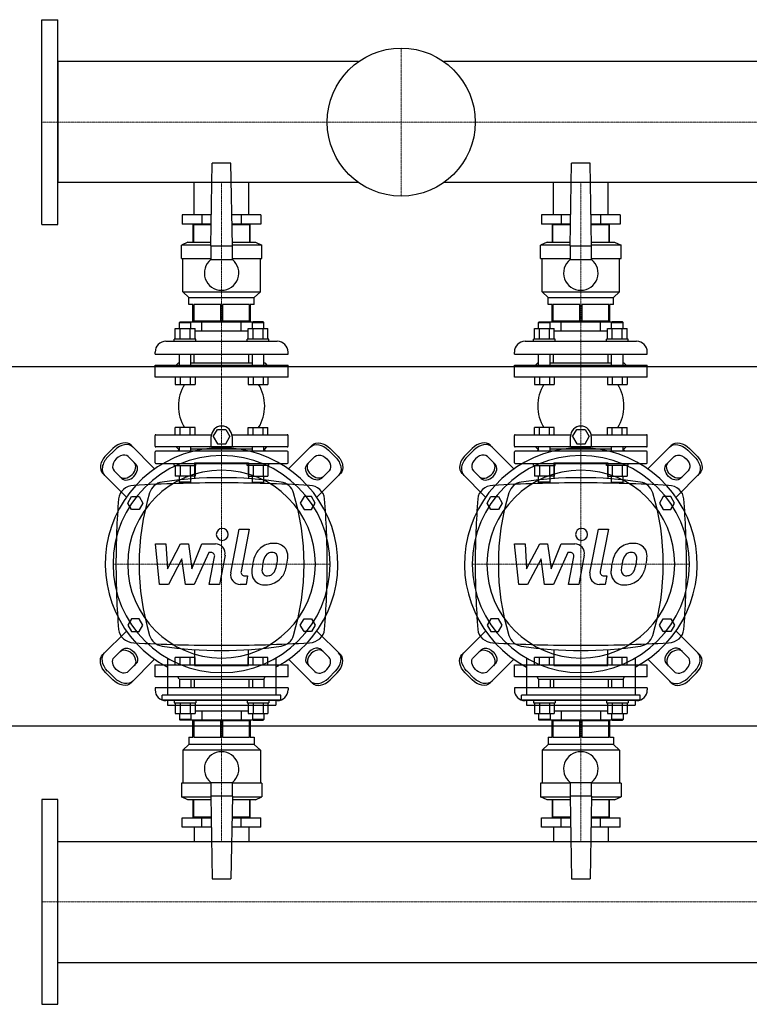
# Model space of a CAD drawing. Extents: x -1100 to 2000, y -638 to 732.
# Drawn here: x -31 to 984, y -638 to 732 of the extents above; entities that cross this region are included whole.
import ezdxf

# ---------------------------------------------------------------- set-up
doc = ezdxf.new("R2010")
doc.units = 0
doc.linetypes.add('DASHDOT', pattern=[1, 0.5, -0.25, 0, -0.25])
doc.layers.get('0').update_dxf_attribs({"color": 124})
doc.layers.add('CP_AXIS', color=143, linetype='DASHDOT', lineweight=18)
doc.layers.add('CP_DETAL', color=33, linetype='Continuous')

msp = doc.modelspace()

# ---------------------------------------------------------------- linework, layer by layer
for p, q in [((0, 447.5), (0, 732.5)), ((0, 732.5), (22, 732.5)), ((22, 447.5), (22, 732.5)), ((22, 674.1), (22, 505.8)), ((440.6, 674.1), (22, 674.1)), ((1978, 674.1), (559.4, 674.1)), ((235, 418), (237, 533)), ((263, 533), (237, 533)), ((265, 418), (263, 533)), ((735, 418), (737, 533)), ((763, 533), (737, 533)), ((765, 418), (763, 533)), ((440.6, 505.8), (22, 505.8)), ((211.9, 461), (211.9, 505.8)), ((288, 461), (288, 505.8)), ((1978, 505.8), (559.4, 505.8)), ((711.9, 461), (711.9, 505.8)), ((788, 461), (788, 505.8)), ((195.2, 461), (195.2, 448)), ((235.8, 461), (195.2, 461)), ((222.6, 461), (222.6, 448)), ((304.8, 461), (264.2, 461)), ((277.4, 461), (277.4, 448)), ((304.8, 461), (304.8, 448)), ((695.2, 461), (695.2, 448)), ((735.8, 461), (695.2, 461)), ((722.6, 461), (722.6, 448)), ((804.8, 461), (764.2, 461)), ((777.4, 461), (777.4, 448)), ((804.8, 461), (804.8, 448)), ((0, 447.5), (22, 447.5)), ((235.5, 448), (195.2, 448)), ((210, 447), (210, 423)), ((235.5, 447), (210, 447)), ((211.2, 423), (211.2, 447)), ((211.9, 447), (211.9, 448)), ((211.9, 447), (211.9, 448)), ((304.8, 448), (264.5, 448)), ((290, 447), (264.5, 447)), ((288, 447), (288, 448)), ((288, 447), (288, 448)), ((288.8, 447), (288.8, 423)), ((290, 423), (290, 447)), ((735.5, 448), (695.2, 448)), ((710, 447), (710, 423)), ((735.5, 447), (710, 447)), ((711.2, 423), (711.2, 447)), ((711.9, 447), (711.9, 448)), ((711.9, 447), (711.9, 448)), ((804.8, 448), (764.5, 448)), ((790, 447), (764.5, 447)), ((788, 447), (788, 448)), ((788, 447), (788, 448)), ((788.8, 447), (788.8, 423)), ((790, 423), (790, 447)), ((203, 423), (194, 419)), ((235, 419), (194, 419)), ((194, 400), (194, 419)), ((203, 423), (235.1, 423)), ((235, 418), (235, 398.7)), ((235, 418), (265, 418)), ((264.9, 423), (297, 423)), ((306, 419), (265, 419)), ((265, 398.7), (265, 418)), ((297, 423), (306, 419)), ((306, 400), (306, 419)), ((703, 423), (694, 419)), ((735, 419), (694, 419)), ((694, 400), (694, 419)), ((703, 423), (735.1, 423)), ((735, 418), (735, 398.7)), ((735, 418), (765, 418)), ((764.9, 423), (797, 423)), ((806, 419), (765, 419)), ((765, 398.7), (765, 418)), ((797, 423), (806, 419)), ((806, 400), (806, 419)), ((194, 400), (235, 400)), ((196, 354), (196, 400)), ((235, 398.7), (265, 398.7)), ((265, 400), (306, 400)), ((304, 354), (304, 400)), ((694, 400), (735, 400)), ((696, 354), (696, 400)), ((735, 398.7), (765, 398.7)), ((765, 400), (806, 400)), ((804, 354), (804, 400)), ((196, 354), (304, 354)), ((204.5, 346), (196, 354)), ((204.5, 346), (295.5, 346)), ((204.5, 336), (204.5, 346)), ((295.5, 346), (304, 354)), ((295.5, 336), (295.5, 346)), ((696, 354), (804, 354)), ((704.5, 346), (696, 354)), ((704.5, 346), (795.5, 346)), ((704.5, 336), (704.5, 346)), ((795.5, 346), (804, 354)), ((795.5, 336), (795.5, 346)), ((210, 336), (204.5, 336)), ((210, 313), (210, 336)), ((248.8, 336), (211.2, 336)), ((211.2, 336), (211.2, 313)), ((248.8, 313), (248.8, 336)), ((288.8, 336), (251.2, 336)), ((251.2, 336), (251.2, 313)), ((288.8, 313), (288.8, 336)), ((295.5, 336), (290, 336)), ((290, 336), (290, 313)), ((710, 336), (704.5, 336)), ((710, 313), (710, 336)), ((748.8, 336), (711.2, 336)), ((711.2, 336), (711.2, 313)), ((748.8, 313), (748.8, 336)), ((788.8, 336), (751.2, 336)), ((751.2, 336), (751.2, 313)), ((788.8, 313), (788.8, 336)), ((795.5, 336), (790, 336)), ((790, 336), (790, 313)), ((185.4, 288), (185.4, 302.8)), ((185.4, 302.8), (213.1, 302.8)), ((192.2, 312), (191.2, 311)), ((191.2, 311), (207.2, 311)), ((191.2, 302.8), (191.2, 311)), ((192.2, 312), (206.2, 312)), ((192.3, 288), (192.3, 302.8)), ((206.2, 312), (207.2, 311)), ((206.2, 312), (293.8, 312)), ((206.2, 288), (206.2, 302.8)), ((207.2, 302.8), (207.2, 311)), ((290, 313), (210, 313)), ((211.9, 312), (211.9, 313)), ((213.1, 288), (213.1, 302.8)), ((222.6, 299), (222.6, 312)), ((277.4, 299), (277.4, 312)), ((286.9, 288), (286.9, 302.8)), ((286.9, 302.8), (314.6, 302.8)), ((288, 312), (288, 313)), ((293.8, 312), (292.8, 311)), ((292.8, 311), (308.8, 311)), ((292.8, 302.8), (292.8, 311)), ((307.8, 312), (293.8, 312)), ((293.8, 288), (293.8, 302.8)), ((307.7, 288), (307.7, 302.8)), ((307.8, 312), (308.8, 311)), ((308.8, 302.8), (308.8, 311)), ((314.6, 288), (314.6, 302.8)), ((685.4, 288), (685.4, 302.8)), ((685.4, 302.8), (713.1, 302.8)), ((692.2, 312), (691.2, 311)), ((691.2, 311), (707.2, 311)), ((691.2, 302.8), (691.2, 311)), ((692.2, 312), (706.2, 312)), ((692.3, 288), (692.3, 302.8)), ((706.2, 312), (707.2, 311)), ((706.2, 312), (793.8, 312)), ((706.2, 288), (706.2, 302.8)), ((707.2, 302.8), (707.2, 311)), ((790, 313), (710, 313)), ((711.9, 312), (711.9, 313)), ((713.1, 288), (713.1, 302.8)), ((722.6, 299), (722.6, 312)), ((777.4, 299), (777.4, 312)), ((786.9, 288), (786.9, 302.8)), ((786.9, 302.8), (814.6, 302.8)), ((788, 312), (788, 313)), ((793.8, 312), (792.8, 311)), ((792.8, 311), (808.8, 311)), ((792.8, 302.8), (792.8, 311)), ((807.8, 312), (793.8, 312)), ((793.8, 288), (793.8, 302.8)), ((807.7, 288), (807.7, 302.8)), ((807.8, 312), (808.8, 311)), ((808.8, 302.8), (808.8, 311)), ((814.6, 288), (814.6, 302.8)), ((214.2, 288), (184.2, 288)), ((184.2, 285), (184.2, 288)), ((286.9, 299), (213.1, 299)), ((214.2, 285), (214.2, 288)), ((315.8, 288), (285.8, 288)), ((285.8, 285), (285.8, 288)), ((315.8, 285), (315.8, 288)), ((714.2, 288), (684.2, 288)), ((684.2, 285), (684.2, 288)), ((786.9, 299), (713.1, 299)), ((714.2, 285), (714.2, 288)), ((815.8, 288), (785.8, 288)), ((785.8, 285), (785.8, 288)), ((815.8, 285), (815.8, 288)), ((172.5, 285), (327.5, 285)), ((672.5, 285), (827.5, 285)), ((157.5, 267), (157.5, 270)), ((157.5, 267), (342.5, 267)), ((191.2, 252), (191.2, 267)), ((207.2, 252), (207.2, 267)), ((211.9, 255), (211.9, 267)), ((288, 255), (288, 267)), ((292.8, 252), (292.8, 267)), ((308.8, 252), (308.8, 267)), ((342.5, 267), (342.5, 270)), ((657.5, 267), (657.5, 270)), ((657.5, 267), (842.5, 267)), ((691.2, 252), (691.2, 267)), ((707.2, 252), (707.2, 267)), ((711.9, 255), (711.9, 267)), ((788, 255), (788, 267)), ((792.8, 252), (792.8, 267)), ((808.8, 252), (808.8, 267)), ((842.5, 267), (842.5, 270)), ((-80, 250), (2000, 250)), ((157.5, 252), (342.5, 252)), ((157.5, 235), (157.5, 252)), ((190, 255), (187, 252)), ((190, 255), (191.2, 255)), ((207.2, 255), (292.8, 255)), ((308.8, 255), (310, 255)), ((310, 255), (313, 252)), ((342.5, 235), (342.5, 252)), ((657.5, 252), (842.5, 252)), ((657.5, 235), (657.5, 252)), ((690, 255), (687, 252)), ((690, 255), (691.2, 255)), ((707.2, 255), (792.8, 255)), ((808.8, 255), (810, 255)), ((810, 255), (813, 252)), ((842.5, 235), (842.5, 252)), ((342.5, 235), (157.5, 235)), ((185.4, 235), (185.4, 225)), ((192.3, 235), (192.3, 225)), ((206.2, 235), (206.2, 225)), ((213.1, 235), (213.1, 225)), ((286.9, 235), (286.9, 225)), ((293.8, 235), (293.8, 225)), ((307.7, 235), (307.7, 225)), ((314.6, 235), (314.6, 225)), ((842.5, 235), (657.5, 235)), ((685.4, 235), (685.4, 225)), ((692.3, 235), (692.3, 225)), ((706.2, 235), (706.2, 225)), ((713.1, 235), (713.1, 225)), ((786.9, 235), (786.9, 225)), ((793.8, 235), (793.8, 225)), ((807.7, 235), (807.7, 225)), ((814.6, 235), (814.6, 225)), ((185.4, 225), (213.1, 225)), ((286.9, 225), (314.6, 225)), ((685.4, 225), (713.1, 225)), ((786.9, 225), (814.6, 225)), ((185.4, 155), (185.4, 165)), ((213.1, 165), (185.4, 165)), ((192.3, 155), (192.3, 165)), ((206.2, 155), (206.2, 165)), ((213.1, 155), (213.1, 165)), ((286.9, 165), (314.6, 165)), ((286.9, 155), (286.9, 165)), ((293.8, 155), (293.8, 165)), ((307.7, 155), (307.7, 165)), ((314.6, 155), (314.6, 165)), ((685.4, 155), (685.4, 165)), ((713.1, 165), (685.4, 165)), ((692.3, 155), (692.3, 165)), ((706.2, 155), (706.2, 165)), ((713.1, 155), (713.1, 165)), ((786.9, 165), (814.6, 165)), ((786.9, 155), (786.9, 165)), ((793.8, 155), (793.8, 165)), ((807.7, 155), (807.7, 165)), ((814.6, 155), (814.6, 165)), ((157.5, 139), (157.5, 154)), ((158.5, 155), (235.8, 155)), ((235.6, 138), (235.6, 152.5)), ((238.5, 152.5), (244.3, 162.5)), ((238.5, 152.5), (244.3, 142.5)), ((244.3, 162.5), (255.9, 162.5)), ((255.9, 162.5), (261.6, 152.5)), ((255.9, 142.5), (261.6, 152.5)), ((264.4, 155), (341.5, 155)), ((264.6, 152.5), (264.6, 138)), ((342.5, 139), (342.5, 154)), ((657.5, 139), (657.5, 154)), ((658.5, 155), (735.8, 155)), ((735.6, 138), (735.6, 152.5)), ((738.5, 152.5), (744.3, 162.5)), ((738.5, 152.5), (744.3, 142.5)), ((744.3, 162.5), (755.9, 162.5)), ((755.9, 162.5), (761.6, 152.5)), ((755.9, 142.5), (761.6, 152.5)), ((764.4, 155), (841.5, 155)), ((764.6, 152.5), (764.6, 138)), ((842.5, 139), (842.5, 154)), ((124, 140.3), (156.8, 107.5)), ((341.5, 138), (158.5, 138)), ((190, 135), (187, 138)), ((191.2, 132), (191.2, 138)), ((207.2, 132), (207.2, 138)), ((244.3, 142.5), (255.9, 142.5)), ((292.8, 132), (292.8, 138)), ((308.8, 132), (308.8, 138)), ((310, 135), (313, 138)), ((376, 140.3), (343.2, 107.5)), ((624, 140.3), (656.8, 107.5)), ((841.5, 138), (658.5, 138)), ((690, 135), (687, 138)), ((691.2, 132), (691.2, 138)), ((707.2, 132), (707.2, 138)), ((744.3, 142.5), (755.9, 142.5)), ((792.8, 132), (792.8, 138)), ((808.8, 132), (808.8, 138)), ((810, 135), (813, 138)), ((876, 140.3), (843.2, 107.5)), ((89, 126.2), (98.8, 136)), ((101.3, 133.6), (91.4, 123.7)), ((120.1, 124.6), (130.8, 113.9)), ((157.5, 116), (157.5, 131)), ((341.5, 132), (158.5, 132)), ((191, 135), (189.3, 132)), ((190, 135), (191.2, 135)), ((292.8, 135), (207.2, 135)), ((308.8, 135), (310, 135)), ((309, 135), (310.7, 132)), ((342.5, 116), (342.5, 131)), ((379.9, 124.6), (369.2, 113.9)), ((398.7, 133.6), (408.6, 123.7)), ((411, 126.2), (401.2, 136)), ((589, 126.2), (598.8, 136)), ((601.3, 133.6), (591.4, 123.7)), ((620.1, 124.6), (630.8, 113.9)), ((657.5, 116), (657.5, 131)), ((841.5, 132), (658.5, 132)), ((691, 135), (689.3, 132)), ((690, 135), (691.2, 135)), ((792.8, 135), (707.2, 135)), ((808.8, 135), (810, 135)), ((809, 135), (810.7, 132)), ((842.5, 116), (842.5, 131)), ((879.9, 124.6), (869.2, 113.9)), ((898.7, 133.6), (908.6, 123.7)), ((911, 126.2), (901.2, 136)), ((158.5, 115), (341.5, 115)), ((184.2, 112), (184.2, 115)), ((184.2, 112), (214.2, 112)), ((185.4, 112), (185.4, 97.2)), ((192.3, 112), (192.3, 97.2)), ((206.2, 112), (206.2, 97.2)), ((212.5, 116), (212.5, 93.9)), ((212.5, 116), (287.5, 116)), ((213.1, 112), (213.1, 97.2)), ((214.2, 112), (214.2, 115)), ((285.8, 112), (285.8, 115)), ((315.8, 112), (285.8, 112)), ((286.9, 112), (286.9, 97.2)), ((287.5, 116), (287.5, 93.9)), ((293.8, 112), (293.8, 97.2)), ((307.7, 112), (307.7, 97.2)), ((314.6, 112), (314.6, 97.2)), ((315.8, 112), (315.8, 115)), ((658.5, 115), (841.5, 115)), ((684.2, 112), (684.2, 115)), ((684.2, 112), (714.2, 112)), ((685.4, 112), (685.4, 97.2)), ((692.3, 112), (692.3, 97.2)), ((706.2, 112), (706.2, 97.2)), ((712.5, 116), (712.5, 93.9)), ((712.5, 116), (787.5, 116)), ((713.1, 112), (713.1, 97.2)), ((714.2, 112), (714.2, 115)), ((785.8, 112), (785.8, 115)), ((815.8, 112), (785.8, 112)), ((786.9, 112), (786.9, 97.2)), ((787.5, 116), (787.5, 93.9)), ((793.8, 112), (793.8, 97.2)), ((807.7, 112), (807.7, 97.2)), ((814.6, 112), (814.6, 97.2)), ((815.8, 112), (815.8, 115)), ((84.7, 101), (117.5, 68.2)), ((111.1, 94.2), (100.4, 104.9)), ((213.1, 97.2), (185.4, 97.2)), ((191.2, 89), (191.2, 97.2)), ((207.2, 89), (207.2, 97.2)), ((286.9, 97.2), (314.6, 97.2)), ((292.8, 89), (292.8, 97.2)), ((308.8, 89), (308.8, 97.2)), ((415.3, 101), (382.5, 68.2)), ((388.9, 94.2), (399.6, 104.9)), ((584.7, 101), (617.5, 68.2)), ((611.1, 94.2), (600.4, 104.9)), ((713.1, 97.2), (685.4, 97.2)), ((691.2, 89), (691.2, 97.2)), ((707.2, 89), (707.2, 97.2)), ((786.9, 97.2), (814.6, 97.2)), ((792.8, 89), (792.8, 97.2)), ((808.8, 89), (808.8, 97.2)), ((915.3, 101), (882.5, 68.2)), ((888.9, 94.2), (899.6, 104.9)), ((207.2, 89), (191.2, 89)), ((192.2, 88), (191.2, 89)), ((192.2, 88), (206.2, 88)), ((206.2, 88), (207.2, 89)), ((292.8, 89), (308.8, 89)), ((293.8, 88), (292.8, 89)), ((307.8, 88), (293.8, 88)), ((307.8, 88), (308.8, 89)), ((707.2, 89), (691.2, 89)), ((692.2, 88), (691.2, 89)), ((692.2, 88), (706.2, 88)), ((706.2, 88), (707.2, 89)), ((792.8, 89), (808.8, 89)), ((793.8, 88), (792.8, 89)), ((807.8, 88), (793.8, 88)), ((807.8, 88), (808.8, 89)), ((119.6, 60), (124.8, 69)), ((124.8, 69), (135.2, 69)), ((135.2, 69), (140.4, 60)), ((364.8, 69), (359.6, 60)), ((375.2, 69), (364.8, 69)), ((380.4, 60), (375.2, 69)), ((619.6, 60), (624.8, 69)), ((624.8, 69), (635.2, 69)), ((635.2, 69), (640.4, 60)), ((864.8, 69), (859.6, 60)), ((875.2, 69), (864.8, 69)), ((880.4, 60), (875.2, 69)), ((124.8, 51), (119.6, 60)), ((140.4, 60), (135.2, 51)), ((359.6, 60), (364.8, 51)), ((375.2, 51), (380.4, 60)), ((624.8, 51), (619.6, 60)), ((640.4, 60), (635.2, 51)), ((859.6, 60), (864.8, 51)), ((875.2, 51), (880.4, 60)), ((135.2, 51), (124.8, 51)), ((364.8, 51), (375.2, 51)), ((635.2, 51), (624.8, 51)), ((864.8, 51), (875.2, 51)), ((124.8, -101), (119.6, -110)), ((135.2, -101), (124.8, -101)), ((140.4, -110), (135.2, -101)), ((359.6, -110), (364.8, -101)), ((364.8, -101), (375.2, -101)), ((375.2, -101), (380.4, -110)), ((624.8, -101), (619.6, -110)), ((635.2, -101), (624.8, -101)), ((640.4, -110), (635.2, -101)), ((859.6, -110), (864.8, -101)), ((864.8, -101), (875.2, -101)), ((875.2, -101), (880.4, -110)), ((84.7, -151), (117.5, -118.2)), ((119.6, -110), (124.8, -119)), ((124.8, -119), (135.2, -119)), ((135.2, -119), (140.4, -110)), ((364.8, -119), (359.6, -110)), ((375.2, -119), (364.8, -119)), ((380.4, -110), (375.2, -119)), ((415.3, -151), (382.5, -118.2)), ((584.7, -151), (617.5, -118.2)), ((619.6, -110), (624.8, -119)), ((624.8, -119), (635.2, -119)), ((635.2, -119), (640.4, -110)), ((864.8, -119), (859.6, -110)), ((875.2, -119), (864.8, -119)), ((880.4, -110), (875.2, -119)), ((915.3, -151), (882.5, -118.2)), ((111.1, -144.2), (100.4, -154.9)), ((212.5, -143.9), (212.5, -166)), ((287.5, -166), (287.5, -143.9)), ((388.9, -144.2), (399.6, -154.9)), ((611.1, -144.2), (600.4, -154.9)), ((712.5, -143.9), (712.5, -166)), ((787.5, -166), (787.5, -143.9)), ((888.9, -144.2), (899.6, -154.9)), ((120.1, -174.6), (130.8, -163.9)), ((124, -190.3), (156.8, -157.5)), ((174.5, -155.8), (174.5, -207.3)), ((185.4, -165), (185.4, -155)), ((213.1, -155), (185.4, -155)), ((192.3, -165), (192.3, -155)), ((206.2, -165), (206.2, -155)), ((213.1, -165), (213.1, -155)), ((286.9, -165), (286.9, -155)), ((314.6, -155), (286.9, -155)), ((293.8, -165), (293.8, -155)), ((307.7, -165), (307.7, -155)), ((314.6, -165), (314.6, -155)), ((325.5, -155.8), (325.5, -207.3)), ((376, -190.3), (343.2, -157.5)), ((379.9, -174.6), (369.2, -163.9)), ((620.1, -174.6), (630.8, -163.9)), ((624, -190.3), (656.8, -157.5)), ((674.5, -155.8), (674.5, -207.3)), ((685.4, -165), (685.4, -155)), ((713.1, -155), (685.4, -155)), ((692.3, -165), (692.3, -155)), ((706.2, -165), (706.2, -155)), ((713.1, -165), (713.1, -155)), ((786.9, -165), (786.9, -155)), ((814.6, -155), (786.9, -155)), ((793.8, -165), (793.8, -155)), ((807.7, -165), (807.7, -155)), ((814.6, -165), (814.6, -155)), ((825.5, -155.8), (825.5, -207.3)), ((876, -190.3), (843.2, -157.5)), ((879.9, -174.6), (869.2, -163.9)), ((89, -176.2), (98.8, -186)), ((101.3, -183.6), (91.4, -173.7)), ((157.5, -165), (342.5, -165)), ((157.5, -182), (157.5, -165)), ((212.5, -166), (287.5, -166)), ((342.5, -182), (342.5, -165)), ((398.7, -183.6), (408.6, -173.7)), ((411, -176.2), (401.2, -186)), ((589, -176.2), (598.8, -186)), ((601.3, -183.6), (591.4, -173.7)), ((657.5, -165), (842.5, -165)), ((657.5, -182), (657.5, -165)), ((712.5, -166), (787.5, -166)), ((842.5, -182), (842.5, -165)), ((898.7, -183.6), (908.6, -173.7)), ((911, -176.2), (901.2, -186)), ((342.5, -182), (157.5, -182)), ((191, -185), (189.3, -182)), ((191, -185), (309, -185)), ((191.2, -185), (191.2, -197)), ((207.2, -185), (207.2, -197)), ((211.9, -185), (211.9, -197)), ((288, -185), (288, -197)), ((292.8, -185), (292.8, -197)), ((308.8, -185), (308.8, -197)), ((309, -185), (310.7, -182)), ((842.5, -182), (657.5, -182)), ((691, -185), (689.3, -182)), ((691, -185), (809, -185)), ((691.2, -185), (691.2, -197)), ((707.2, -185), (707.2, -197)), ((711.9, -185), (711.9, -197)), ((788, -185), (788, -197)), ((792.8, -185), (792.8, -197)), ((808.8, -185), (808.8, -197)), ((809, -185), (810.7, -182)), ((250, -197), (157.5, -197)), ((157.5, -197), (157.5, -200)), ((342.5, -197), (250, -197)), ((342.5, -197), (342.5, -200)), ((750, -197), (657.5, -197)), ((657.5, -197), (657.5, -200)), ((842.5, -197), (750, -197)), ((842.5, -197), (842.5, -200)), ((167.5, -214.3), (167.5, -207.3)), ((332.5, -207.3), (167.5, -207.3)), ((332.5, -214.3), (167.5, -214.3)), ((327.5, -215), (172.5, -215)), ((174.5, -214.3), (174.5, -221.2)), ((184.2, -215), (184.2, -218)), ((184.2, -218), (214.2, -218)), ((185.4, -218), (185.4, -232.8)), ((192.3, -218), (192.3, -232.8)), ((206.2, -218), (206.2, -232.8)), ((213.1, -218), (213.1, -232.8)), ((214.2, -215), (214.2, -218)), ((285.8, -215), (285.8, -218)), ((285.8, -218), (315.8, -218)), ((286.9, -218), (286.9, -232.8)), ((293.8, -218), (293.8, -232.8)), ((307.7, -218), (307.7, -232.8)), ((314.6, -218), (314.6, -232.8)), ((315.8, -215), (315.8, -218)), ((325.5, -214.3), (325.5, -221.2)), ((332.5, -214.3), (332.5, -207.3)), ((667.5, -214.3), (667.5, -207.3)), ((832.5, -207.3), (667.5, -207.3)), ((832.5, -214.3), (667.5, -214.3)), ((827.5, -215), (672.5, -215)), ((674.5, -214.3), (674.5, -221.2)), ((684.2, -215), (684.2, -218)), ((684.2, -218), (714.2, -218)), ((685.4, -218), (685.4, -232.8)), ((692.3, -218), (692.3, -232.8)), ((706.2, -218), (706.2, -232.8)), ((713.1, -218), (713.1, -232.8)), ((714.2, -215), (714.2, -218)), ((785.8, -215), (785.8, -218)), ((785.8, -218), (815.8, -218)), ((786.9, -218), (786.9, -232.8)), ((793.8, -218), (793.8, -232.8)), ((807.7, -218), (807.7, -232.8)), ((814.6, -218), (814.6, -232.8)), ((815.8, -215), (815.8, -218)), ((825.5, -214.3), (825.5, -221.2)), ((832.5, -214.3), (832.5, -207.3)), ((174.5, -221.2), (325.5, -221.2)), ((185.4, -232.8), (192.3, -232.8)), ((191.2, -232.8), (191.2, -241)), ((192.3, -232.8), (206.2, -232.8)), ((206.2, -232.8), (213.1, -232.8)), ((207.2, -232.8), (207.2, -241)), ((213.1, -229), (222.6, -229)), ((222.6, -229), (277.4, -229)), ((222.6, -229), (222.6, -242)), ((277.4, -229), (286.9, -229)), ((277.4, -229), (277.4, -242)), ((286.9, -232.8), (314.6, -232.8)), ((292.8, -232.8), (292.8, -241)), ((308.8, -232.8), (308.8, -241)), ((674.5, -221.2), (825.5, -221.2)), ((685.4, -232.8), (692.3, -232.8)), ((691.2, -232.8), (691.2, -241)), ((692.3, -232.8), (706.2, -232.8)), ((706.2, -232.8), (713.1, -232.8)), ((707.2, -232.8), (707.2, -241)), ((713.1, -229), (722.6, -229)), ((722.6, -229), (777.4, -229)), ((722.6, -229), (722.6, -242)), ((777.4, -229), (786.9, -229)), ((777.4, -229), (777.4, -242)), ((786.9, -232.8), (814.6, -232.8)), ((792.8, -232.8), (792.8, -241)), ((808.8, -232.8), (808.8, -241)), ((207.2, -241), (191.2, -241)), ((192.2, -242), (191.2, -241)), ((206.2, -242), (192.2, -242)), ((206.2, -242), (207.2, -241)), ((293.8, -242), (206.2, -242)), ((210, -266), (210, -243)), ((290, -243), (210, -243)), ((211.2, -243), (211.2, -266)), ((211.9, -242), (211.9, -243)), ((248.8, -266), (248.8, -243)), ((251.2, -243), (251.2, -266)), ((288, -242), (288, -243)), ((288.8, -266), (288.8, -243)), ((290, -243), (290, -266)), ((308.8, -241), (292.8, -241)), ((293.8, -242), (292.8, -241)), ((293.8, -242), (307.8, -242)), ((307.8, -242), (308.8, -241)), ((707.2, -241), (691.2, -241)), ((692.2, -242), (691.2, -241)), ((706.2, -242), (692.2, -242)), ((706.2, -242), (707.2, -241)), ((793.8, -242), (706.2, -242)), ((710, -266), (710, -243)), ((790, -243), (710, -243)), ((711.2, -243), (711.2, -266)), ((711.9, -242), (711.9, -243)), ((748.8, -266), (748.8, -243)), ((751.2, -243), (751.2, -266)), ((788, -242), (788, -243)), ((788.8, -266), (788.8, -243)), ((790, -243), (790, -266)), ((808.8, -241), (792.8, -241)), ((793.8, -242), (792.8, -241)), ((793.8, -242), (807.8, -242)), ((807.8, -242), (808.8, -241)), ((-80, -250), (2000, -250)), ((204.5, -266), (210, -266)), ((204.5, -266), (204.5, -276)), ((211.2, -266), (248.8, -266)), ((251.2, -266), (288.8, -266)), ((290, -266), (295.5, -266)), ((295.5, -266), (295.5, -276)), ((704.5, -266), (710, -266)), ((704.5, -266), (704.5, -276)), ((711.2, -266), (748.8, -266)), ((751.2, -266), (788.8, -266)), ((790, -266), (795.5, -266)), ((795.5, -266), (795.5, -276)), ((204.5, -276), (196, -284)), ((304, -284), (196, -284)), ((196, -284), (196, -330)), ((295.5, -276), (204.5, -276)), ((295.5, -276), (304, -284)), ((304, -284), (304, -330)), ((704.5, -276), (696, -284)), ((804, -284), (696, -284)), ((696, -284), (696, -330)), ((795.5, -276), (704.5, -276)), ((795.5, -276), (804, -284)), ((804, -284), (804, -330)), ((235, -328.7), (235, -348)), ((235, -328.7), (265, -328.7)), ((265, -348), (265, -328.7)), ((735, -328.7), (735, -348)), ((735, -328.7), (765, -328.7)), ((765, -348), (765, -328.7)), ((235, -330), (194, -330)), ((194, -330), (194, -349)), ((306, -330), (265, -330)), ((306, -330), (306, -349)), ((735, -330), (694, -330)), ((694, -330), (694, -349)), ((806, -330), (765, -330)), ((806, -330), (806, -349)), ((0, -352.5), (0, -637.5)), ((22, -352.5), (0, -352.5)), ((22, -637.5), (22, -352.5)), ((194, -349), (235, -349)), ((203, -353), (194, -349)), ((235.1, -353), (203, -353)), ((210, -353), (210, -377)), ((211.2, -377), (211.2, -353)), ((235, -348), (237, -463)), ((265, -348), (235, -348)), ((265, -348), (263, -463)), ((297, -353), (264.9, -353)), ((265, -349), (306, -349)), ((288.8, -353), (288.8, -377)), ((290, -377), (290, -353)), ((297, -353), (306, -349)), ((694, -349), (735, -349)), ((703, -353), (694, -349)), ((735.1, -353), (703, -353)), ((710, -353), (710, -377)), ((711.2, -377), (711.2, -353)), ((735, -348), (737, -463)), ((765, -348), (735, -348)), ((765, -348), (763, -463)), ((797, -353), (764.9, -353)), ((765, -349), (806, -349)), ((788.8, -353), (788.8, -377)), ((790, -377), (790, -353)), ((797, -353), (806, -349)), ((195.2, -391), (195.2, -378)), ((195.2, -378), (235.5, -378)), ((235.5, -377), (210, -377)), ((211.9, -377), (211.9, -378)), ((222.6, -391), (222.6, -378)), ((290, -377), (264.5, -377)), ((264.5, -378), (304.8, -378)), ((277.4, -391), (277.4, -378)), ((288, -377), (288, -378)), ((304.8, -391), (304.8, -378)), ((695.2, -391), (695.2, -378)), ((695.2, -378), (735.5, -378)), ((735.5, -377), (710, -377)), ((711.9, -377), (711.9, -378)), ((722.6, -391), (722.6, -378)), ((790, -377), (764.5, -377)), ((764.5, -378), (804.8, -378)), ((777.4, -391), (777.4, -378)), ((788, -377), (788, -378)), ((804.8, -391), (804.8, -378)), ((235.8, -391), (195.2, -391)), ((211.9, -391), (211.9, -410.9)), ((304.8, -391), (264.2, -391)), ((288, -391), (288, -410.9)), ((735.8, -391), (695.2, -391)), ((711.9, -391), (711.9, -410.9)), ((804.8, -391), (764.2, -391)), ((788, -391), (788, -410.9)), ((22, -579.1), (22, -410.9)), ((22, -410.9), (1978, -410.9)), ((237, -463), (263, -463)), ((737, -463), (763, -463)), ((22, -579.1), (1978, -579.1)), ((0, -637.5), (22, -637.5))]:
    msp.add_line(p, q)
msp.add_circle((500, 590), 103)
for centre, radius, start, end in [((250, 380), 24, 128.6822, 51.3178), ((750, 380), 24, 128.6822, 51.3178), ((172.5, 270), 15, 90, 180), ((327.5, 270), 15, 0, 90), ((672.5, 270), 15, 90, 180), ((827.5, 270), 15, 0, 90), ((247.2, 195), 57.2, 148.3857, 211.6143), ((252.8, 195), 57.2, 328.3857, 31.6143), ((747.2, 195), 57.2, 148.3857, 211.6143), ((752.8, 195), 57.2, 328.3857, 31.6143), ((250.1, 152.5), 14.5, 0, 180), ((750.1, 152.5), 14.5, 0, 180), ((158.5, 154), 1, 90, 180), ((341.5, 154), 1, 0, 90), ((658.5, 154), 1, 90, 180), ((841.5, 154), 1, 0, 90), ((158.5, 139), 1, 180, 270), ((341.5, 139), 1, 270, 0), ((658.5, 139), 1, 180, 270), ((841.5, 139), 1, 270, 0), ((158.5, 131), 1, 90, 180), ((341.5, 131), 1, 0, 90), ((658.5, 131), 1, 90, 180), ((841.5, 131), 1, 0, 90), ((158.5, 116), 1, 180, 270), ((341.5, 116), 1, 270, 0), ((658.5, 116), 1, 180, 270), ((841.5, 116), 1, 270, 0), ((172.5, -200), 15, 180, 270), ((327.5, -200), 15, 270, 0), ((672.5, -200), 15, 180, 270), ((827.5, -200), 15, 270, 0), ((250, -310), 24, 308.6822, 231.3178), ((750, -310), 24, 308.6822, 231.3178)]:
    msp.add_arc(centre, radius, start, end)
for centre, major_axis, ratio, start_param, end_param in [((109.3, 125.6), (14.8, 14.8), 0.707107, 0, 1.570796), ((111.7, 123.1), (14.8, 14.8), 0.707107, 0, 1.570796), ((609.3, 125.6), (14.8, 14.8), 0.707107, 0, 1.570796), ((611.7, 123.1), (14.8, 14.8), 0.707107, 0, 1.570796), ((250, -25), (-114.5, 114.5), 1, 2.841033, 8.154542), ((99.4, 115.7), (14.8, 14.8), 0.707107, 1.570796, 3.141593), ((101.9, 113.3), (14.8, 14.8), 0.707107, 1.570796, 3.141593), ((110.3, 114.7), (9.84, 9.84), 0.707107, 6.283185, 9.424778), ((250, -25), (106.8, 106.8), 1, 5.497787, 11.780972), ((750, -25), (-114.5, 114.5), 1, 2.841033, 8.154542), ((599.4, 115.7), (14.8, 14.8), 0.707107, 1.570796, 3.141593), ((601.9, 113.3), (14.8, 14.8), 0.707107, 1.570796, 3.141593), ((610.3, 114.7), (9.84, 9.84), 0.707107, 6.283185, 9.424778), ((750, -25), (106.8, 106.8), 1, 5.497787, 11.780972), ((118.5, 106.5), (9.84, 9.84), 0.707107, 3.141593, 6.283185), ((121, 104), (9.84, 9.84), 0.707107, 3.141593, 6.283185), ((618.5, 106.5), (9.84, 9.84), 0.707107, 3.141593, 6.283185), ((621, 104), (9.84, 9.84), 0.707107, 3.141593, 6.283185), ((250, -25), (-92.4, 92.4), 1, 3.926991, 10.210176), ((250, -471.3), (400.6, 400.6), 1, 0.638682, 0.932114), ((750, -25), (-92.4, 92.4), 1, 3.926991, 10.210176), ((750, -471.3), (400.6, 400.6), 1, 0.638682, 0.932114), ((129.2, 64.6), (-22.6, 0), 0.884354, -1.506891, -0.071194), ((250, -1604.5), (1913.8, 0), 0.884354, 1.570796, 1.634702), ((170.3, 68), (15.1, 15.1), 1, 0.932114, 2.061907), ((250, -1604.5), (-1913.8, 0), 0.884354, 4.648483, 4.712389), ((329.7, 68), (15.1, 15.1), 1, 5.792075, 6.921867), ((370.8, 64.6), (-22.6, 0), 0.884354, 3.212787, 4.648483), ((629.2, 64.6), (22.6, 0), 0.884354, 1.634702, 3.070399), ((750, -1604.5), (1913.8, 0), 0.884354, 1.570796, 1.634702), ((670.3, 68), (15.1, 15.1), 1, 0.932114, 2.061907), ((750, -1604.5), (-1913.8, 0), 0.884354, 4.648483, 4.712389), ((829.7, 68), (-15.1, 15.1), 1, 4.221278, 5.351071), ((870.8, 64.6), (-22.6, 0), 0.884354, 3.212787, 4.648483), ((477, -25), (-241.7, 241.7), 1, 0.491111, 1.079686), ((23, -25), (241.7, 241.7), 1, 5.2035, 5.792075), ((977, -25), (-241.7, 241.7), 1, 0.491111, 1.079686), ((523, -25), (241.7, 241.7), 1, 5.2035, 5.792075), ((1549.7, -25), (1446.7, 0), 0.884354, 3.070399, 3.141593), ((-1049.7, -25), (1446.7, 0), 0.884354, 0, 0.071194), ((2049.7, -25), (1446.7, 0), 0.884354, 3.070399, 3.141593), ((-549.7, -25), (1446.7, 0), 0.884354, 0, 0.071194), ((1549.7, -25), (1446.7, 0), 0.884354, 3.141593, 3.212787), ((-1049.7, -25), (1446.7, 0), 0.884354, -0.071194, 0), ((2049.7, -25), (1446.7, 0), 0.884354, 3.141593, 3.212787), ((-549.7, -25), (1446.7, 0), 0.884354, -0.071194, 0), ((129.2, -114.6), (22.6, 0), 0.884354, 3.212787, 4.648483), ((370.8, -114.6), (-22.6, 0), 0.884354, 1.634702, 3.070399), ((629.2, -114.6), (22.6, 0), 0.884354, 3.212787, 4.648483), ((870.8, -114.6), (-22.6, 0), 0.884354, 1.634702, 3.070399), ((250, 1554.5), (-1913.8, 0), 0.884354, 1.506891, 1.570796), ((170.3, -118), (-15.1, 15.1), 1, 1.079686, 2.209478), ((250, 1554.5), (1913.8, 0), 0.884354, 4.712389, 4.776295), ((329.7, -118), (15.1, 15.1), 1, 4.073707, 5.2035), ((750, 1554.5), (-1913.8, 0), 0.884354, 1.506891, 1.570796), ((670.3, -118), (-15.1, 15.1), 1, 1.079686, 2.209478), ((750, 1554.5), (1913.8, 0), 0.884354, 4.712389, 4.776295), ((829.7, -118), (15.1, 15.1), 1, 4.073707, 5.2035), ((250, 421.3), (400.6, 400.6), 1, 3.780275, 4.073707), ((379, -154), (9.84, 9.84), 0.707107, 6.283185, 9.424778), ((381.5, -156.5), (9.84, 9.84), 0.707107, 6.283185, 9.424778), ((398.1, -163.3), (14.8, 14.8), 0.707107, 4.712389, 6.283185), ((750, 421.3), (-400.6, 400.6), 1, 2.209478, 2.502911), ((879, -154), (9.84, 9.84), 0.707107, 6.283185, 9.424778), ((881.5, -156.5), (9.84, 9.84), 0.707107, 6.283185, 9.424778), ((898.1, -163.3), (14.8, 14.8), 0.707107, 4.712389, 6.283185), ((389.7, -164.7), (9.84, 9.84), 0.707107, 3.141593, 6.283185), ((400.6, -165.7), (14.8, 14.8), 0.707107, 4.712389, 6.283185), ((889.7, -164.7), (9.84, 9.84), 0.707107, 3.141593, 6.283185), ((900.6, -165.7), (14.8, 14.8), 0.707107, 4.712389, 6.283185), ((388.3, -173.1), (14.8, 14.8), 0.707107, 3.141593, 4.712389), ((390.7, -175.6), (14.8, 14.8), 0.707107, 3.141593, 4.712389), ((888.3, -173.1), (14.8, 14.8), 0.707107, 3.141593, 4.712389), ((890.7, -175.6), (14.8, 14.8), 0.707107, 3.141593, 4.712389)]:
    msp.add_ellipse(centre, major_axis=major_axis, ratio=ratio, start_param=start_param, end_param=end_param)
at = {"extrusion": (0, 0, -1)}
for centre, major_axis, start_param, end_param in [((388.3, 123.1), (-14.8, 14.8), 0, 1.570796), ((390.7, 125.6), (-14.8, 14.8), 0, 1.570796), ((888.3, 123.1), (-14.8, 14.8), 0, 1.570796), ((890.7, 125.6), (-14.8, 14.8), 0, 1.570796), ((389.7, 114.7), (-9.84, 9.84), 6.283185, 9.424778), ((398.1, 113.3), (-14.8, 14.8), 1.570796, 3.141593), ((400.6, 115.7), (-14.8, 14.8), 1.570796, 3.141593), ((889.7, 114.7), (-9.84, 9.84), 6.283185, 9.424778), ((898.1, 113.3), (-14.8, 14.8), 1.570796, 3.141593), ((900.6, 115.7), (-14.8, 14.8), 1.570796, 3.141593), ((379, 104), (-9.84, 9.84), 3.141593, 6.283185), ((381.5, 106.5), (-9.84, 9.84), 3.141593, 6.283185), ((879, 104), (-9.84, 9.84), 3.141593, 6.283185), ((881.5, 106.5), (-9.84, 9.84), 3.141593, 6.283185), ((101.9, -163.3), (-14.8, 14.8), 4.712389, 6.283185), ((118.5, -156.5), (-9.84, 9.84), 6.283185, 9.424778), ((121, -154), (-9.84, 9.84), 0, 3.141593), ((601.9, -163.3), (-14.8, 14.8), 4.712389, 6.283185), ((618.5, -156.5), (-9.84, 9.84), 6.283185, 9.424778), ((621, -154), (-9.84, 9.84), 6.283185, 9.424778), ((99.4, -165.7), (-14.8, 14.8), 4.712389, 6.283185), ((110.3, -164.7), (-9.84, 9.84), 3.141593, 6.283185), ((599.4, -165.7), (-14.8, 14.8), 4.712389, 6.283185), ((610.3, -164.7), (-9.84, 9.84), 3.141593, 6.283185), ((109.3, -175.6), (-14.8, 14.8), 3.141593, 4.712389), ((111.7, -173.1), (-14.8, 14.8), 3.141593, 4.712389), ((609.3, -175.6), (-14.8, 14.8), 3.141593, 4.712389), ((611.7, -173.1), (-14.8, 14.8), 3.141593, 4.712389)]:
    msp.add_ellipse(centre, major_axis=major_axis, ratio=0.707107, start_param=start_param, end_param=end_param, dxfattribs=at)
at = {"layer": 'CP_AXIS'}
for p, q in [((500, 487), (500, 693)), ((0, 590), (1978, 590)), ((0, 590), (22, 590)), ((250, 505.8), (250, 461)), ((750, 505.8), (750, 461)), ((250, 115), (250, 461)), ((750, 115), (750, 461)), ((250, -176), (250, 126)), ((750, -176), (750, 126)), ((250, 116), (250, -166)), ((750, 116), (750, -166)), ((99, -25), (401, -25)), ((599, -25), (901, -25)), ((250, -165), (250, -391)), ((750, -165), (750, -391)), ((250, -410.9), (250, -391)), ((750, -410.9), (750, -391)), ((0, -495), (1978, -495)), ((0, -495), (22, -495))]:
    msp.add_line(p, q, dxfattribs=at)
at = {"layer": 'CP_DETAL'}
for p, q in [((262.7, -37.3), (274.6, 23.8)), ((274.6, 23.8), (288.6, 23.8)), ((288.6, 23.8), (277.1, -35.3)), ((762.7, -37.3), (774.6, 23.8)), ((774.6, 23.8), (788.6, 23.8)), ((788.6, 23.8), (777.1, -35.3)), ((157.8, 3.2), (172.3, 3.2)), ((163.7, -53.2), (157.8, 3.2)), ((172.3, 3.2), (174.6, -31.7)), ((174.6, -31.7), (192.9, 3.2)), ((192.9, 3.2), (203.8, 3.2)), ((203.8, 3.2), (208.7, -31.7)), ((208.7, -31.7), (222.7, 3.2)), ((222.7, 3.2), (241.6, 3.2)), ((657.8, 3.2), (672.3, 3.2)), ((663.7, -53.2), (657.8, 3.2)), ((672.3, 3.2), (674.6, -31.7)), ((674.6, -31.7), (692.9, 3.2)), ((692.9, 3.2), (703.8, 3.2)), ((703.8, 3.2), (708.7, -31.7)), ((708.7, -31.7), (722.7, 3.2)), ((722.7, 3.2), (741.6, 3.2)), ((232.1, -8.7), (211.9, -53.2)), ((235.4, -8.7), (232.1, -8.7)), ((254.8, -12.7), (247, -53.2)), ((732.1, -8.7), (711.9, -53.2)), ((735.4, -8.7), (732.1, -8.7)), ((754.8, -12.7), (747, -53.2)), ((194.7, -17.8), (176, -53.2)), ((199.6, -53.2), (194.7, -17.8)), ((232.9, -53.2), (240.3, -14.7)), ((694.7, -17.8), (676, -53.2)), ((699.6, -53.2), (694.7, -17.8)), ((732.9, -53.2), (740.3, -14.7)), ((176, -53.2), (163.7, -53.2)), ((211.9, -53.2), (199.6, -53.2)), ((247, -53.2), (232.9, -53.2)), ((284, -53.2), (275.8, -53.2)), ((282, -41.3), (286.3, -41.3)), ((286.3, -41.3), (284, -53.2)), ((676, -53.2), (663.7, -53.2)), ((711.9, -53.2), (699.6, -53.2)), ((747, -53.2), (732.9, -53.2)), ((784, -53.2), (775.8, -53.2)), ((782, -41.3), (786.3, -41.3)), ((786.3, -41.3), (784, -53.2))]:
    msp.add_line(p, q, dxfattribs=at)
for centre, major_axis, start_param, end_param in [((251, 16.4), (5.9, 5.9), 5.497787, 11.780972), ((751, 16.4), (5.9, 5.9), 5.497787, 11.780972), ((241.6, -10.1), (-9.45, 9.45), 3.737558, 5.499702), ((322.3, -24.1), (-19.8, 19.8), -0.797115, -0.066351), ((323.9, -15.5), (13.7, 13.7), 6.19352, 7.134692), ((741.6, -10.1), (-9.45, 9.45), 3.737558, 5.499702), ((822.3, -24.1), (-19.8, 19.8), -0.797115, -0.066351), ((823.9, -15.5), (13.7, 13.7), 6.19352, 7.134692), ((235.4, -13.7), (-3.54, 3.54), 3.737243, 5.498418), ((342, -32.6), (-34.9, 34.9), 0.316106, 0.629613), ((320.9, -23.1), (-18.6, 18.6), -0.078651, 0.276892), ((323.4, -22.5), (10.7, 10.7), 1.524065, 2.15626), ((319.9, -19.2), (7.32, 7.32), 0.762611, 1.493945), ((320.4, -18.3), (6.68, 6.68), 0.425232, 0.807797), ((321.4, -15.2), (-4.39, 4.39), 4.605782, 5.124683), ((319.5, -16.3), (-5.95, 5.95), 3.900383, 4.554141), ((325.1, -13.3), (-12.1, 12.1), 3.878428, 4.571325), ((735.4, -13.7), (-3.54, 3.54), 3.737243, 5.498418), ((842, -32.6), (34.9, 34.9), 1.886902, 2.20041), ((820.9, -23.1), (18.6, 18.6), 1.492145, 1.847688), ((823.4, -22.5), (10.7, 10.7), 1.524065, 2.15626), ((819.9, -19.2), (7.32, 7.32), 0.762611, 1.493945), ((820.4, -18.3), (-6.68, 6.68), -1.145564, -0.763), ((821.4, -15.2), (-4.39, 4.39), 4.605782, 5.124683), ((819.5, -16.3), (-5.95, 5.95), 3.900383, 4.554141), ((825.1, -13.3), (12.1, 12.1), 5.449224, 6.142122), ((358.8, -38.5), (-47.3, 47.3), 0.581776, 0.724763), ((354.8, -35.2), (34.3, 34.3), 2.144156, 2.300895), ((382.5, -39.3), (54.2, 54.2), 2.094577, 2.167465), ((285.2, -17.6), (30, 30), 5.088163, 5.324359), ((274.2, -15.1), (-38, 38), 3.741569, 3.900451), ((259.6, -9.4), (-58.6, 58.6), 3.631391, 3.737807), ((285.5, -12.9), (-40.1, 40.1), 3.713792, 3.905325), ((858.8, -38.5), (47.3, 47.3), 2.152572, 2.29556), ((854.8, -35.2), (34.3, 34.3), 2.144156, 2.300895), ((882.5, -39.3), (-54.2, 54.2), 0.523781, 0.596668), ((785.2, -17.6), (30, 30), 5.088163, 5.324359), ((774.2, -15.1), (38, 38), 5.312365, 5.471248), ((759.6, -9.4), (-58.6, 58.6), 3.631391, 3.737807), ((785.5, -12.9), (-40.1, 40.1), 3.713792, 3.905325), ((275.8, -39.8), (9.45, 9.45), 2.164281, 3.926991), ((282, -36.3), (-3.54, 3.54), 0.593484, 2.356194), ((309.4, -36.4), (-12.4, 12.4), 0.670956, 1.427508), ((315, -33.5), (6.23, 6.23), 2.235151, 2.978793), ((313.3, -34.1), (5.02, 5.02), 3.05876, 4.009644), ((312.1, -16.4), (-17.6, 17.6), 2.429229, 2.56965), ((314.3, -30.8), (-7.32, 7.32), 2.65704, 3.059183), ((312.6, -29.1), (8.99, 8.99), 4.644985, 5.058247), ((312, -25.8), (19.7, 19.7), 4.642615, 5.219553), ((775.8, -39.8), (-9.45, 9.45), 0.593484, 2.356194), ((782, -36.3), (-3.54, 3.54), 0.593484, 2.356194), ((809.4, -36.4), (-12.4, 12.4), 0.670956, 1.427508), ((815, -33.5), (6.23, 6.23), 2.235151, 2.978793), ((813.3, -34.1), (5.02, 5.02), 3.05876, 4.009644), ((812.1, -16.4), (-17.6, 17.6), 2.429229, 2.56965), ((814.3, -30.8), (-7.32, 7.32), 2.65704, 3.059183), ((812.6, -29.1), (8.99, 8.99), 4.644985, 5.058247), ((812, -25.8), (19.7, 19.7), 4.642615, 5.219553), ((310, -35), (13.4, 13.4), 3.038925, 4.001011), ((311.6, -25.1), (-20.3, 20.3), 2.350501, 3.065478), ((810, -35), (-13.4, 13.4), 1.468129, 2.430215), ((811.6, -25.1), (-20.3, 20.3), 2.350501, 3.065478)]:
    msp.add_ellipse(centre, major_axis=major_axis, ratio=1, start_param=start_param, end_param=end_param, dxfattribs=at)

doc.saveas('drawing.dxf')
